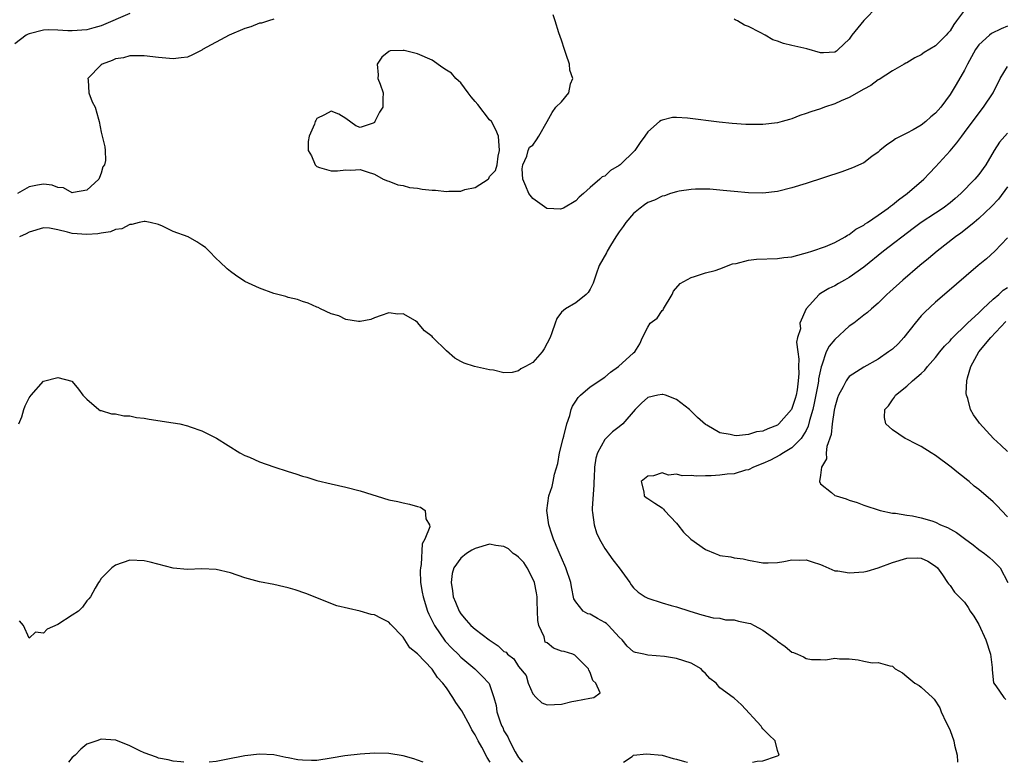
# Model space of a CAD drawing. Units: inches. Extents: x 2643000 to 2646000, y 1476000 to 1479000.
# Drawn here: x 2643266 to 2643403, y 1476000 to 1476103 of the extents above; entities that cross this region are included whole.
import ezdxf

# ---------------------------------------------------------------- set-up
doc = ezdxf.new("R2010")
doc.units = ezdxf.units.IN
doc.header["$MEASUREMENT"] = 0
doc.layers.add('LD26431476_2ft', color=182, linetype='Continuous')

msp = doc.modelspace()

# ---------------------------------------------------------------- linework, layer by layer
at = {"layer": 'LD26431476_2ft'}
for points, elevation in [([(2643397, 1476104.49), (2643395.92, 1476103), (2643395.52, 1476102.48), (2643395, 1476101.61), (2643394.7, 1476101.3), (2643394.47, 1476101), (2643393, 1476099.54), (2643391.41, 1476098.59), (2643391, 1476098.28), (2643390.13, 1476097.87), (2643389, 1476097.18), (2643388.87, 1476097.13), (2643388.63, 1476097), (2643387, 1476096.04), (2643385.14, 1476094.86), (2643385, 1476094.79), (2643383.99, 1476094.01), (2643383, 1476093.51), (2643381, 1476092.36), (2643379.87, 1476091.87), (2643379, 1476091.47), (2643377.55, 1476091), (2643377, 1476090.78), (2643375.63, 1476090.37), (2643375, 1476090.11), (2643374.14, 1476089.86), (2643373, 1476089.4), (2643372.68, 1476089.32), (2643371.66, 1476089), (2643371, 1476088.84), (2643369, 1476088.61), (2643366.62, 1476088.62), (2643364.73, 1476088.73), (2643362.91, 1476088.91), (2643358.5, 1476089.5), (2643357, 1476089.58), (2643356.44, 1476089.56), (2643355, 1476089.22), (2643354.84, 1476089.16), (2643354.64, 1476089), (2643353, 1476087.57), (2643352.6, 1476087), (2643351.91, 1476086.09), (2643351.17, 1476085), (2643349.14, 1476083), (2643349, 1476082.9), (2643347.79, 1476082.21), (2643347, 1476081.44), (2643346.67, 1476081.33), (2643346.34, 1476081), (2643345, 1476079.87), (2643344.07, 1476079), (2643343.47, 1476078.53), (2643343, 1476077.98), (2643341.27, 1476077), (2643341, 1476076.87), (2643340.86, 1476076.86), (2643339, 1476076.92), (2643338.94, 1476076.94), (2643337, 1476078.34), (2643336.46, 1476079), (2643336.03, 1476080.03), (2643335.6, 1476081), (2643335.54, 1476082.46), (2643335.62, 1476083), (2643336.19, 1476084.19), (2643336.35, 1476085), (2643336.56, 1476085.44), (2643337, 1476085.74), (2643337.52, 1476086.48), (2643337.85, 1476087), (2643339, 1476089), (2643339.71, 1476090.29), (2643340.21, 1476091), (2643341, 1476091.73), (2643342, 1476093), (2643342.26, 1476094.26), (2643342.55, 1476095), (2643342.16, 1476096.16), (2643342.09, 1476097), (2643341.66, 1476098.34), (2643341.4, 1476099), (2643341, 1476100.34), (2643340.64, 1476101.36), (2643340.12, 1476103), (2643339.83, 1476103.83)], 8590), ([(2643384.93, 1476105), (2643383, 1476103.07), (2643381.37, 1476101), (2643381, 1476100.47), (2643379.47, 1476099), (2643379.22, 1476098.78), (2643379, 1476098.65), (2643377.42, 1476098.57), (2643377, 1476098.58), (2643375.1, 1476099.1), (2643373, 1476099.56), (2643371.84, 1476099.84), (2643371, 1476100.16), (2643370.36, 1476100.36), (2643369.31, 1476101), (2643368.61, 1476101.39), (2643367, 1476102.23), (2643366.41, 1476102.41), (2643365.47, 1476103), (2643365.15, 1476103.15), (2643365, 1476103.23)], 8592), ([(2643281, 1476104), (2643277, 1476102.3), (2643275.99, 1476102.01), (2643275, 1476101.75), (2643273, 1476101.61), (2643272.37, 1476101.63), (2643271, 1476101.73), (2643269.74, 1476101.74), (2643269, 1476101.71), (2643267, 1476101.2), (2643266.86, 1476101.14), (2643266.61, 1476101), (2643265, 1476099.83)], 8592), ([(2643301, 1476103.22), (2643300.25, 1476103), (2643299.31, 1476102.69), (2643299, 1476102.66), (2643297.81, 1476102.19), (2643297, 1476101.96), (2643294.81, 1476101), (2643291.1, 1476099), (2643291, 1476098.93), (2643289.71, 1476098.29), (2643289, 1476097.96), (2643288.15, 1476097.85), (2643287, 1476097.74), (2643285, 1476097.93), (2643283, 1476098.16), (2643281.88, 1476098.12), (2643281, 1476098.14), (2643280.12, 1476097.88), (2643279, 1476097.71), (2643278.52, 1476097.48), (2643277.15, 1476097), (2643277, 1476096.87), (2643275.18, 1476095), (2643275.22, 1476094.78), (2643275.32, 1476093), (2643275.77, 1476091.77), (2643276.16, 1476091), (2643276.64, 1476089.36), (2643276.73, 1476089), (2643277, 1476087.55), (2643277.15, 1476087), (2643277.5, 1476085.5), (2643277.55, 1476085), (2643277.6, 1476083.6), (2643277.47, 1476083), (2643277.26, 1476082.74), (2643277, 1476081.82), (2643276.76, 1476081.24), (2643276.69, 1476081), (2643275, 1476079.46), (2643273.17, 1476079.17), (2643273, 1476079.11), (2643271.79, 1476079.79), (2643271, 1476079.87), (2643270.18, 1476080.18), (2643269, 1476080.32), (2643268.18, 1476080.18), (2643267, 1476079.95), (2643265.38, 1476079)], 8590), ([(2643403, 1476102.26), (2643402.1, 1476101.9), (2643400.77, 1476101.23), (2643400.48, 1476101), (2643399, 1476099.68), (2643398.52, 1476099), (2643398, 1476098), (2643397.44, 1476097), (2643397, 1476096.14), (2643395.83, 1476094.17), (2643395.15, 1476093), (2643395, 1476092.77), (2643393.7, 1476091), (2643393, 1476090.2), (2643392.34, 1476089.66), (2643391.62, 1476089), (2643391, 1476088.52), (2643389.88, 1476087.88), (2643389, 1476087.4), (2643388.17, 1476087), (2643387.4, 1476086.6), (2643387, 1476086.29), (2643386.21, 1476085.79), (2643385.25, 1476085), (2643385, 1476084.76), (2643384.14, 1476084.14), (2643383, 1476083.29), (2643381.44, 1476082.56), (2643379.98, 1476082.02), (2643375, 1476080.42), (2643373, 1476079.79), (2643371, 1476079.3), (2643369, 1476079.08), (2643367, 1476079.12), (2643365, 1476079.3), (2643363.45, 1476079.45), (2643363, 1476079.48), (2643361.6, 1476079.6), (2643359.63, 1476079.63), (2643359, 1476079.59), (2643357.35, 1476079.35), (2643357, 1476079.27), (2643356.15, 1476079), (2643355.3, 1476078.7), (2643355, 1476078.65), (2643353.9, 1476078.1), (2643353, 1476077.75), (2643352.54, 1476077.46), (2643351.92, 1476077), (2643351, 1476076.22), (2643349.92, 1476075), (2643349.57, 1476074.43), (2643349, 1476073.67), (2643348.55, 1476073), (2643347.8, 1476071.8), (2643347.32, 1476071), (2643347.23, 1476070.77), (2643346.24, 1476069), (2643345.8, 1476067.8), (2643345.42, 1476066.58), (2643345, 1476065.71), (2643344.72, 1476065.28), (2643344.41, 1476065), (2643343, 1476063.84), (2643341.54, 1476063), (2643341, 1476062.55), (2643340.36, 1476061.64), (2643340.12, 1476061), (2643339.65, 1476059.65), (2643339.4, 1476059), (2643338.58, 1476057.42), (2643338.33, 1476057), (2643337, 1476055.53), (2643336, 1476055), (2643335.32, 1476054.68), (2643335, 1476054.4), (2643334.13, 1476054.13), (2643333, 1476054.11), (2643331.54, 1476054.46), (2643331, 1476054.51), (2643328.92, 1476055), (2643327.46, 1476055.46), (2643327, 1476055.67), (2643326.15, 1476056.15), (2643325, 1476057.16), (2643323.11, 1476059), (2643323, 1476059.13), (2643321.94, 1476059.94), (2643321, 1476061.11), (2643320.69, 1476061.31), (2643319, 1476062.3), (2643318.26, 1476062.26), (2643317, 1476062.45), (2643315.91, 1476062.09), (2643315, 1476061.74), (2643314.5, 1476061.5), (2643313, 1476061.25), (2643312.76, 1476061.24), (2643311, 1476061.53), (2643310.03, 1476062.03), (2643309, 1476062.32), (2643307.52, 1476063), (2643307.17, 1476063.17), (2643307, 1476063.23), (2643305.79, 1476063.79), (2643305, 1476064.02), (2643304.29, 1476064.29), (2643303, 1476064.57), (2643302.7, 1476064.7), (2643301, 1476065.13), (2643299, 1476065.85), (2643297, 1476066.81), (2643295.69, 1476067.69), (2643295, 1476068.17), (2643294.54, 1476068.54), (2643293.51, 1476069.51), (2643293, 1476069.99), (2643292.02, 1476071), (2643291.5, 1476071.5), (2643291, 1476071.83), (2643290.31, 1476072.31), (2643289.1, 1476073), (2643287, 1476073.74), (2643285.53, 1476074.47), (2643285, 1476074.7), (2643283.83, 1476075), (2643283.13, 1476075.13), (2643283, 1476075.14), (2643282.3, 1476075), (2643281.29, 1476074.71), (2643281, 1476074.72), (2643279.89, 1476074.11), (2643279, 1476074.01), (2643278.3, 1476073.7), (2643277, 1476073.52), (2643276.57, 1476073.43), (2643275, 1476073.3), (2643273, 1476073.45), (2643272.35, 1476073.65), (2643271, 1476073.95), (2643269.81, 1476074.19), (2643269, 1476074.26), (2643267, 1476073.66), (2643266.58, 1476073.42), (2643265.67, 1476073)], 8588), ([(2643367.56, 1476000), (2643368.17, 1476000.17), (2643369, 1476000.2), (2643370.87, 1476000.87), (2643371, 1476000.88), (2643371.27, 1476001), (2643371, 1476001.65), (2643370.69, 1476003), (2643369.82, 1476003.82), (2643369, 1476004.66), (2643368.84, 1476004.84), (2643368.73, 1476005), (2643366, 1476008), (2643365, 1476008.92), (2643364.84, 1476009), (2643363, 1476010.33), (2643362.48, 1476011), (2643361.63, 1476011.63), (2643361, 1476012.33), (2643360.66, 1476012.66), (2643360.4, 1476013), (2643359, 1476013.76), (2643357, 1476014.42), (2643355.3, 1476014.7), (2643353, 1476014.86), (2643352.42, 1476015), (2643351.26, 1476015.26), (2643351, 1476015.36), (2643350.11, 1476016.11), (2643349.41, 1476017), (2643349, 1476017.38), (2643347.52, 1476019), (2643347.26, 1476019.26), (2643347, 1476019.44), (2643345.99, 1476019.99), (2643345, 1476020.56), (2643344.64, 1476020.64), (2643344.02, 1476021), (2643343, 1476022.29), (2643342.73, 1476022.73), (2643342.38, 1476024.38), (2643342.28, 1476025), (2643341.62, 1476027), (2643341, 1476028.4), (2643340.83, 1476028.83), (2643340.51, 1476029.49), (2643339.87, 1476031), (2643339.67, 1476031.67), (2643339.22, 1476033), (2643338.97, 1476035), (2643339.25, 1476037), (2643339.68, 1476038.32), (2643339.85, 1476039), (2643340.04, 1476040.04), (2643340.49, 1476041.51), (2643340.74, 1476043), (2643341.21, 1476045), (2643341.32, 1476045.32), (2643341.74, 1476047), (2643342.16, 1476048.16), (2643342.36, 1476049), (2643342.52, 1476049.48), (2643343, 1476050.19), (2643343.3, 1476050.7), (2643343.64, 1476051), (2643345, 1476052.14), (2643347, 1476053.51), (2643347.79, 1476054.21), (2643348.9, 1476055), (2643351, 1476056.88), (2643351.2, 1476057), (2643351.89, 1476058.11), (2643352.25, 1476059), (2643353, 1476060.47), (2643353.33, 1476061), (2643354.28, 1476061.72), (2643355, 1476062.75), (2643355.13, 1476062.87), (2643355.17, 1476063), (2643356.37, 1476065), (2643356.54, 1476065.46), (2643357.5, 1476066.5), (2643359, 1476067.36), (2643359.5, 1476067.5), (2643361, 1476067.99), (2643362.34, 1476068.34), (2643363, 1476068.56), (2643364.77, 1476069.23), (2643365.28, 1476069.28), (2643367, 1476069.76), (2643368.09, 1476069.91), (2643371, 1476069.97), (2643371.88, 1476070.12), (2643373, 1476070.24), (2643374.68, 1476070.68), (2643375.17, 1476070.83), (2643375.79, 1476071), (2643377.67, 1476071.67), (2643379, 1476072.23), (2643380.41, 1476073), (2643380.76, 1476073.24), (2643381, 1476073.32), (2643381.92, 1476074.08), (2643383, 1476074.62), (2643383.21, 1476074.79), (2643383.54, 1476075), (2643385, 1476076.01), (2643386.39, 1476077), (2643386.72, 1476077.28), (2643387, 1476077.45), (2643387.85, 1476078.15), (2643389.04, 1476079), (2643391.36, 1476081), (2643392.15, 1476081.85), (2643393, 1476082.72), (2643395, 1476084.95), (2643395.94, 1476086.06), (2643396.62, 1476087), (2643397, 1476087.48), (2643398.5, 1476089.5), (2643399.66, 1476091), (2643400.99, 1476093), (2643401.99, 1476095), (2643403, 1476096.67)], 8586), ([(2643403, 1476087.42), (2643401.87, 1476086.13), (2643401.14, 1476085), (2643399.96, 1476083), (2643399, 1476081.67), (2643398.45, 1476081), (2643396.49, 1476079), (2643395.7, 1476078.3), (2643395, 1476077.7), (2643394.06, 1476077), (2643393, 1476076.29), (2643391, 1476074.99), (2643389.86, 1476074.14), (2643385.75, 1476071), (2643383, 1476068.8), (2643381, 1476067.36), (2643380.33, 1476067), (2643379.49, 1476066.51), (2643379, 1476066.2), (2643378.16, 1476065.84), (2643377, 1476065.11), (2643376.79, 1476065), (2643375.01, 1476062.99), (2643374.11, 1476061), (2643374.21, 1476060.21), (2643373.8, 1476059), (2643373.65, 1476058.35), (2643373.84, 1476057), (2643374, 1476056), (2643373.96, 1476055), (2643373.99, 1476053.99), (2643373.91, 1476053), (2643373.73, 1476051.73), (2643373.6, 1476051), (2643373.48, 1476050.52), (2643372.97, 1476049), (2643371.2, 1476047), (2643371.09, 1476046.91), (2643371, 1476046.85), (2643369.67, 1476046.33), (2643369, 1476046.02), (2643368.1, 1476045.9), (2643367, 1476045.53), (2643365.34, 1476045.34), (2643365, 1476045.38), (2643364.44, 1476045.56), (2643363, 1476045.77), (2643361.18, 1476046.82), (2643361, 1476046.91), (2643359.89, 1476047.89), (2643358.77, 1476049), (2643357, 1476050.41), (2643355.44, 1476051), (2643355.1, 1476051.1), (2643355, 1476051.11), (2643354.38, 1476051), (2643353, 1476050.67), (2643352.12, 1476049.88), (2643351.24, 1476049), (2643349.53, 1476047), (2643349, 1476046.58), (2643348.09, 1476045.91), (2643347.16, 1476045), (2643347, 1476044.82), (2643346.01, 1476043), (2643345.77, 1476042.23), (2643345.6, 1476041), (2643345.54, 1476039.54), (2643345.49, 1476039), (2643345.47, 1476038.53), (2643345.24, 1476035.24), (2643345.25, 1476035), (2643345.32, 1476034.68), (2643345.52, 1476033), (2643345.87, 1476031.87), (2643346.29, 1476031), (2643347, 1476029.69), (2643348.11, 1476028.11), (2643348.99, 1476027), (2643350.49, 1476025), (2643350.67, 1476024.67), (2643351, 1476024.24), (2643351.63, 1476023.63), (2643352.63, 1476023), (2643353, 1476022.8), (2643355, 1476022.14), (2643356.24, 1476021.76), (2643357, 1476021.58), (2643358.83, 1476021), (2643360.5, 1476020.5), (2643362.08, 1476020.08), (2643363, 1476020), (2643363.81, 1476019.81), (2643365, 1476019.78), (2643365.6, 1476019.6), (2643367, 1476019.35), (2643367.26, 1476019.26), (2643367.79, 1476019), (2643369, 1476018.37), (2643370.82, 1476017), (2643371, 1476016.84), (2643372.09, 1476016.09), (2643373, 1476015.32), (2643373.26, 1476015.26), (2643373.79, 1476015), (2643374.63, 1476014.63), (2643375, 1476014.4), (2643375.73, 1476014.27), (2643377, 1476014.27), (2643377.75, 1476014.25), (2643379, 1476014.46), (2643379.64, 1476014.36), (2643381, 1476014.35), (2643382.23, 1476014.23), (2643383, 1476014.03), (2643384.17, 1476013.83), (2643385, 1476013.88), (2643386.61, 1476013.39), (2643387, 1476013.37), (2643387.38, 1476013), (2643388.41, 1476012.41), (2643389, 1476011.94), (2643390.1, 1476011), (2643390.69, 1476010.69), (2643391, 1476010.44), (2643392.55, 1476009), (2643392.79, 1476008.79), (2643393.58, 1476007.58), (2643393.78, 1476007), (2643394.46, 1476005.54), (2643394.74, 1476005), (2643395, 1476004.41), (2643395.52, 1476003), (2643395.64, 1476002.36), (2643395.99, 1476001), (2643396.05, 1476000.05), (2643396.05, 1476000)], 8584), ([(2643403, 1476079.93), (2643401.75, 1476078.25), (2643400.78, 1476077.22), (2643399, 1476075.55), (2643398.35, 1476075), (2643397.63, 1476074.37), (2643396.5, 1476073.5), (2643395.78, 1476073), (2643393.21, 1476071), (2643392.01, 1476069.99), (2643390.79, 1476069), (2643388.42, 1476067), (2643386.64, 1476065.36), (2643386.2, 1476065), (2643385, 1476063.76), (2643384.1, 1476063), (2643383.53, 1476062.47), (2643383, 1476062.11), (2643381.63, 1476061), (2643381, 1476060.57), (2643379, 1476058.73), (2643378.21, 1476057.79), (2643377.8, 1476057), (2643377.19, 1476055.19), (2643377.07, 1476054.93), (2643376.73, 1476053.27), (2643376.71, 1476053), (2643376.65, 1476052.65), (2643376.13, 1476049.87), (2643375.92, 1476049), (2643375.47, 1476047.47), (2643375.3, 1476046.7), (2643375, 1476046.11), (2643374.29, 1476045), (2643373, 1476043.68), (2643371.84, 1476043), (2643371.34, 1476042.66), (2643370.03, 1476041.97), (2643369, 1476041.51), (2643367.69, 1476041), (2643367, 1476040.65), (2643366.56, 1476040.56), (2643365, 1476040.09), (2643364.01, 1476040.01), (2643363, 1476039.88), (2643361.81, 1476039.81), (2643361, 1476039.8), (2643359.74, 1476039.74), (2643359, 1476039.84), (2643357.78, 1476039.78), (2643357, 1476040.03), (2643355.89, 1476039.89), (2643355, 1476040.21), (2643353.8, 1476039.8), (2643353, 1476039.77), (2643352.07, 1476039), (2643352.44, 1476037.56), (2643352.47, 1476037), (2643352.77, 1476036.77), (2643353, 1476036.64), (2643353.99, 1476035.99), (2643355, 1476035.37), (2643355.18, 1476035.18), (2643355.29, 1476035), (2643357, 1476033.22), (2643357.15, 1476033), (2643357.97, 1476031.97), (2643358.99, 1476030.99), (2643361, 1476029.55), (2643362.34, 1476029), (2643362.83, 1476028.83), (2643363, 1476028.74), (2643364.55, 1476028.55), (2643365, 1476028.41), (2643366.26, 1476028.26), (2643367, 1476028.09), (2643369, 1476027.7), (2643369.71, 1476027.71), (2643371, 1476027.76), (2643371.89, 1476027.89), (2643373, 1476028.12), (2643374.08, 1476028.08), (2643375, 1476028.12), (2643375.84, 1476027.84), (2643377, 1476027.48), (2643377.32, 1476027.32), (2643379, 1476026.6), (2643379.41, 1476026.59), (2643381, 1476026.3), (2643383, 1476026.45), (2643383.47, 1476026.53), (2643385, 1476027.01), (2643387, 1476027.75), (2643389, 1476028.38), (2643390.41, 1476028.41), (2643391, 1476028.36), (2643391.92, 1476027.92), (2643393, 1476027.24), (2643393.26, 1476027), (2643393.96, 1476026.04), (2643394.65, 1476025), (2643394.77, 1476024.77), (2643395, 1476024.55), (2643395.64, 1476023.64), (2643397, 1476022.24), (2643397.52, 1476021.52), (2643397.79, 1476021), (2643398.29, 1476020.29), (2643399, 1476019.16), (2643399.97, 1476017), (2643400.61, 1476015), (2643400.84, 1476013.16), (2643400.86, 1476012.86), (2643401.04, 1476011.04), (2643401.37, 1476010.63), (2643402.48, 1476009), (2643402.74, 1476008.74)], 8582), ([(2643403, 1476072.84), (2643401.22, 1476071), (2643400.06, 1476069.94), (2643398.89, 1476069), (2643394.23, 1476065), (2643393, 1476063.93), (2643391.48, 1476062.52), (2643391, 1476062.04), (2643390.14, 1476061), (2643388.56, 1476059), (2643387.82, 1476058.18), (2643387, 1476057.4), (2643386.46, 1476057), (2643385, 1476056.01), (2643383, 1476054.91), (2643381, 1476053.59), (2643380.73, 1476053.27), (2643380.57, 1476053), (2643380.16, 1476052.16), (2643379.52, 1476051), (2643379.38, 1476050.62), (2643379, 1476049.34), (2643378.91, 1476048.91), (2643378.61, 1476047), (2643378.46, 1476045.54), (2643377.89, 1476043.89), (2643377.8, 1476043), (2643377.84, 1476042.16), (2643377.14, 1476041), (2643377, 1476039.91), (2643376.84, 1476039), (2643377, 1476038.69), (2643378.51, 1476037.49), (2643379, 1476037.06), (2643379.15, 1476037), (2643380.58, 1476036.58), (2643381, 1476036.43), (2643382.1, 1476036.1), (2643383, 1476035.74), (2643385.28, 1476035), (2643387, 1476034.61), (2643387.4, 1476034.6), (2643389, 1476034.31), (2643389.78, 1476034.22), (2643391, 1476033.98), (2643392.45, 1476033.55), (2643393, 1476033.36), (2643393.69, 1476033), (2643394.63, 1476032.63), (2643395.91, 1476031.91), (2643397, 1476031.08), (2643398.21, 1476030.21), (2643399, 1476029.58), (2643399.79, 1476029), (2643400.47, 1476028.47), (2643401, 1476028), (2643401.5, 1476027.5), (2643401.97, 1476027), (2643403.03, 1476025)], 8580), ([(2643403, 1476034.11), (2643402.14, 1476035), (2643401.6, 1476035.6), (2643401, 1476036.18), (2643399, 1476037.89), (2643398.37, 1476038.37), (2643397.64, 1476039), (2643397.27, 1476039.27), (2643397, 1476039.51), (2643396.16, 1476040.16), (2643395.17, 1476041), (2643393, 1476042.61), (2643392.37, 1476043), (2643391, 1476043.89), (2643390.24, 1476044.24), (2643389, 1476044.88), (2643388.75, 1476045), (2643387, 1476046.17), (2643386.08, 1476047), (2643385.88, 1476047.88), (2643385.93, 1476049), (2643386.47, 1476049.53), (2643387, 1476050.36), (2643387.29, 1476050.71), (2643387.44, 1476051), (2643389, 1476052.25), (2643389.79, 1476053), (2643391, 1476054.02), (2643391.51, 1476054.49), (2643391.89, 1476055), (2643393, 1476056.24), (2643393.58, 1476057), (2643394.21, 1476057.79), (2643395, 1476058.57), (2643395.19, 1476058.81), (2643397.43, 1476061), (2643399, 1476062.46), (2643399.26, 1476062.74), (2643399.57, 1476063), (2643401, 1476064.32), (2643401.78, 1476065), (2643402.4, 1476065.6), (2643403, 1476065.98)], 8578), ([(2643403, 1476043.16), (2643402.04, 1476044.04), (2643401.05, 1476045), (2643399.1, 1476047.1), (2643399, 1476047.26), (2643398.26, 1476048.26), (2643397.85, 1476049), (2643397.46, 1476050.54), (2643397.28, 1476051), (2643397.24, 1476051.24), (2643397.35, 1476053), (2643397.43, 1476053.43), (2643397.9, 1476055), (2643399.01, 1476057), (2643400.65, 1476059), (2643402.77, 1476061.23)], 8576), ([(2643265.59, 1476047), (2643265.99, 1476047.99), (2643266.25, 1476049), (2643266.46, 1476049.54), (2643267, 1476050.62), (2643267.29, 1476051), (2643269, 1476052.95), (2643271, 1476053.45), (2643272.94, 1476052.94), (2643273, 1476052.91), (2643273.85, 1476051.85), (2643274.47, 1476051), (2643275, 1476050.45), (2643276.69, 1476049), (2643276.89, 1476048.88), (2643277, 1476048.87), (2643278.43, 1476048.43), (2643279, 1476048.42), (2643280.14, 1476048.14), (2643281, 1476048.13), (2643281.91, 1476047.9), (2643283, 1476047.8), (2643283.67, 1476047.67), (2643287, 1476047.18), (2643287.94, 1476047), (2643289, 1476046.76), (2643289.39, 1476046.61), (2643291, 1476046.06), (2643293.02, 1476045.03), (2643296.27, 1476043), (2643297, 1476042.62), (2643297.62, 1476042.38), (2643299, 1476041.76), (2643301, 1476041.05), (2643303, 1476040.39), (2643304.07, 1476040.07), (2643305, 1476039.75), (2643305.59, 1476039.59), (2643307, 1476039.16), (2643309, 1476038.67), (2643311, 1476038.21), (2643313, 1476037.7), (2643317, 1476036.48), (2643318.23, 1476036.23), (2643319, 1476036.03), (2643319.88, 1476035.88), (2643321, 1476035.52), (2643321.42, 1476035.42), (2643322.04, 1476035), (2643322.16, 1476033.84), (2643322.67, 1476033), (2643322.71, 1476032.71), (2643322.02, 1476031), (2643321.64, 1476030.36), (2643321.5, 1476027.5), (2643321.39, 1476027), (2643321.37, 1476026.63), (2643321.42, 1476025), (2643321.65, 1476023.65), (2643321.75, 1476023), (2643322.39, 1476021), (2643322.56, 1476020.56), (2643323.35, 1476019), (2643324.84, 1476016.84), (2643325.81, 1476015.81), (2643326.63, 1476015), (2643327, 1476014.59), (2643328.93, 1476013), (2643329.97, 1476011.97), (2643330.94, 1476010.94), (2643331.59, 1476009), (2643331.91, 1476007.91), (2643332.03, 1476007), (2643332.52, 1476005.48), (2643332.72, 1476005), (2643332.82, 1476004.82), (2643333, 1476004.38), (2643333.52, 1476003.52), (2643333.75, 1476003), (2643334.55, 1476001.45), (2643334.89, 1476000.89), (2643335, 1476000.68), (2643335.58, 1476000)], 8586), ([(2643331.1, 1476000), (2643331, 1476000.18), (2643330.66, 1476000.66), (2643329.91, 1476002.09), (2643329.4, 1476003), (2643329, 1476003.8), (2643328.53, 1476004.53), (2643328.3, 1476005), (2643327.13, 1476007.13), (2643327, 1476007.32), (2643326.29, 1476008.29), (2643325.87, 1476009), (2643325, 1476010.33), (2643324.48, 1476011), (2643323.77, 1476011.77), (2643323, 1476012.93), (2643321, 1476015.06), (2643319.91, 1476015.91), (2643319, 1476017.37), (2643317.21, 1476019.21), (2643317, 1476019.48), (2643315.96, 1476019.96), (2643315, 1476020.47), (2643314.55, 1476020.55), (2643313, 1476020.99), (2643309.75, 1476021.75), (2643305.44, 1476023.44), (2643303.96, 1476023.96), (2643303, 1476024.23), (2643302.38, 1476024.38), (2643301, 1476024.68), (2643299, 1476025.07), (2643297, 1476025.62), (2643295, 1476026.3), (2643293, 1476026.79), (2643291, 1476026.87), (2643289, 1476026.78), (2643287, 1476026.95), (2643283.82, 1476027.82), (2643283, 1476028.01), (2643281, 1476028.06), (2643279, 1476027.37), (2643278.48, 1476027), (2643277, 1476025.53), (2643276.81, 1476025.19), (2643276.65, 1476025), (2643276.2, 1476024.2), (2643275.55, 1476023), (2643275.29, 1476022.71), (2643275, 1476022.41), (2643274.43, 1476021.57), (2643273.84, 1476021), (2643273, 1476020.42), (2643271, 1476019.15), (2643269.5, 1476018.5), (2643269, 1476017.93), (2643267.9, 1476018.1), (2643267, 1476017.23), (2643266.21, 1476019), (2643265.65, 1476019.65)], 8584), ([(2643288.52, 1476000), (2643288.07, 1476000.07), (2643287, 1476000.17), (2643286.34, 1476000.34), (2643285, 1476000.58), (2643284.7, 1476000.7), (2643283, 1476001.32), (2643282.4, 1476001.6), (2643281, 1476002.31), (2643279.06, 1476003.06), (2643279, 1476003.07), (2643277, 1476003.22), (2643276.41, 1476003), (2643275, 1476002.5), (2643274.18, 1476001.82), (2643273.41, 1476001), (2643273, 1476000.66), (2643272.47, 1476000)], 8582), ([(2643321.79, 1476000), (2643321, 1476000.31), (2643320.48, 1476000.48), (2643319, 1476000.9), (2643317, 1476001.24), (2643315, 1476001.28), (2643313, 1476001.13), (2643310.88, 1476000.88), (2643309, 1476000.56), (2643307, 1476000.27), (2643306.24, 1476000.24), (2643305, 1476000.29), (2643304.34, 1476000.34), (2643303, 1476000.64), (2643302.68, 1476000.68), (2643301, 1476001.05), (2643299, 1476001.14), (2643297, 1476000.92), (2643294.39, 1476000.39), (2643293, 1476000.13), (2643292.03, 1476000)], 8582), ([(2643349.61, 1476000), (2643350.81, 1476000.81), (2643351, 1476000.97), (2643352.83, 1476001.17), (2643355, 1476000.98), (2643356.53, 1476000.53), (2643357, 1476000.45), (2643358.1, 1476000.1), (2643358.5, 1476000)], 8586)]:
    msp.add_lwpolyline(points, dxfattribs=dict(at, elevation=elevation))
for points, elevation in [([(2643306.75, 1476089), (2643306.65, 1476088.65), (2643305.94, 1476087), (2643305.77, 1476086.23), (2643305.8, 1476085), (2643306.24, 1476084.24), (2643306.74, 1476083), (2643307, 1476082.78), (2643307.35, 1476082.65), (2643309, 1476082.17), (2643309.85, 1476082.15), (2643311, 1476082.3), (2643311.72, 1476082.28), (2643313, 1476082.36), (2643313.97, 1476082.03), (2643315, 1476081.72), (2643316.21, 1476081), (2643316.79, 1476080.79), (2643317, 1476080.73), (2643318.24, 1476080.24), (2643319, 1476080.15), (2643319.86, 1476079.86), (2643321, 1476079.77), (2643321.64, 1476079.64), (2643323, 1476079.48), (2643323.47, 1476079.47), (2643325, 1476079.29), (2643325.35, 1476079.35), (2643327, 1476079.33), (2643327.56, 1476079.56), (2643329, 1476079.86), (2643330.8, 1476081), (2643330.89, 1476081.11), (2643331, 1476081.39), (2643331.8, 1476082.2), (2643332.05, 1476083), (2643332.19, 1476084.19), (2643332.36, 1476085), (2643332.24, 1476087), (2643331.86, 1476087.86), (2643331.25, 1476089), (2643331, 1476089.24), (2643329.36, 1476091.36), (2643329, 1476091.8), (2643328.45, 1476092.45), (2643328.01, 1476093), (2643327, 1476094.39), (2643326.69, 1476094.69), (2643326.33, 1476095), (2643325.72, 1476095.72), (2643325, 1476096.15), (2643324.48, 1476096.48), (2643323, 1476097.53), (2643321, 1476098.43), (2643319.11, 1476098.89), (2643319, 1476098.9), (2643317.18, 1476098.82), (2643317, 1476098.75), (2643316.03, 1476097.97), (2643315.39, 1476097), (2643315.51, 1476095.51), (2643315.49, 1476095), (2643315.8, 1476094.2), (2643316.2, 1476093), (2643316.17, 1476092.17), (2643316.15, 1476091), (2643315.7, 1476090.3), (2643315.07, 1476089), (2643315, 1476088.89), (2643314.8, 1476088.8), (2643313, 1476088.17), (2643312.43, 1476088.43), (2643311, 1476089.43), (2643310.06, 1476090.06), (2643309, 1476090.45), (2643308.06, 1476089.94), (2643307, 1476089.44), (2643306.83, 1476089.17)], 8590), ([(2643345.36, 1476011.36), (2643345, 1476012.46), (2643344.79, 1476012.79), (2643344.74, 1476013), (2643343, 1476014.75), (2643342.86, 1476014.86), (2643342.55, 1476015), (2643341.37, 1476015.37), (2643341, 1476015.45), (2643339.87, 1476015.87), (2643339, 1476016.6), (2643338.71, 1476016.71), (2643338.59, 1476017.41), (2643337.84, 1476019), (2643337.69, 1476019.69), (2643337.67, 1476021), (2643337.63, 1476022.37), (2643337.6, 1476023), (2643337.53, 1476023.53), (2643337.22, 1476025), (2643337, 1476025.48), (2643336.21, 1476027), (2643335.75, 1476027.75), (2643335, 1476028.48), (2643334.72, 1476028.72), (2643334.3, 1476029), (2643333.64, 1476029.64), (2643333, 1476029.99), (2643331.89, 1476030.11), (2643331, 1476030.28), (2643329, 1476029.7), (2643328.53, 1476029.47), (2643327.79, 1476029), (2643327, 1476028.38), (2643326.01, 1476027), (2643325.79, 1476026.21), (2643325.64, 1476025), (2643325.84, 1476023.84), (2643325.96, 1476023), (2643326.25, 1476022.25), (2643326.77, 1476021), (2643327, 1476020.64), (2643327.73, 1476019.73), (2643328.4, 1476019), (2643329, 1476018.48), (2643330.95, 1476017), (2643332.19, 1476016.19), (2643333, 1476015.38), (2643333.29, 1476015.29), (2643333.47, 1476015), (2643334.36, 1476014.36), (2643335, 1476013.32), (2643336.07, 1476012.07), (2643336.38, 1476011), (2643337, 1476009.53), (2643337.46, 1476009), (2643338.27, 1476008.27), (2643339, 1476007.99), (2643340.01, 1476008.01), (2643341, 1476008.08), (2643342.45, 1476008.45), (2643343, 1476008.54), (2643344.92, 1476008.92), (2643345.48, 1476009), (2643346.36, 1476009.64), (2643345.79, 1476011)], 8588)]:
    msp.add_lwpolyline(points, close=True, dxfattribs=dict(at, elevation=elevation))

doc.saveas('drawing.dxf')
